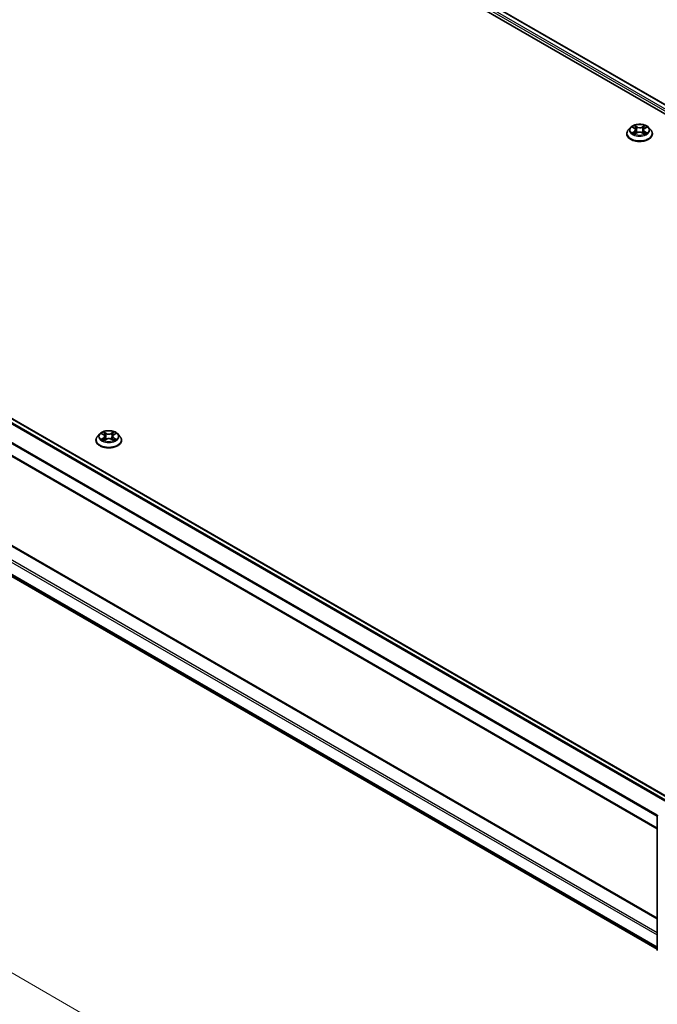
# Model space of a CAD drawing. Units: millimetres. Extents: x 7 to 8083, y 4 to 1409.
# Drawn here: x 68 to 86, y 102 to 130 of the extents above; entities that cross this region are included whole.
import ezdxf

# ---------------------------------------------------------------- set-up
doc = ezdxf.new("R2010")
doc.units = ezdxf.units.MM
doc.header["$LTSCALE"] = 0.5
doc.layers.get('Defpoints').update_dxf_attribs({"lineweight": 25})
for name, color, linetype, lineweight in [('Dimension (ISO)', 7, 'Continuous', 18), ('Visible (ISO)', 7, 'Continuous', 35), ('Visible Narrow (ISO)', 7, 'Continuous', 25)]:
    doc.layers.add(name, color=color, linetype=linetype, lineweight=lineweight)
doc.styles.add('Note Text (TK)', font='MS PGothic.ttf')
doc.dimstyles.new('Default - Method 1b (TK)', dxfattribs={"dimscale": 0.5, "dimtxt": 2.5, "dimasz": 2.5, "dimexe": 1, "dimexo": 1.5, "dimgap": 1, "dimtad": 1, "dimrnd": 1e-08, "dimdsep": 46, "dimtxsty": 'Note Text (TK)', "dimblk": 'OPEN', "dimcen": 0.09, "dimdle": 5, "dimclrd": 100, "dimclre": 100, "dimclrt": 7, "dimadec": 1, "dimazin": 1, "dimtfac": 1, "dimtmove": 0, "dimatfit": 3, "dimldrblk": 'OPEN', "dimfxl": 1, "dimtolj": 1, "dimlwd": -1, "dimlwe": -1, "dimarcsym": 0})

# ---------------------------------------------------------------- blocks, each defined once
blk = doc.blocks.new('_Open')
at = {"color": 0, "linetype": 'ByBlock', "lineweight": -2}
for p, q in [((-1, 0.167), (0, 0)), ((-1, -0.167), (0, 0)), ((0, 0), (-1, 0))]:
    blk.add_line(p, q, dxfattribs=at)
blk = doc.blocks.new('*D16')
at = {"layer": 'Defpoints', "color": 0}
for p in [(34.366, 111.389), (80.961, 94.908), (72.09, 89.787)]:
    blk.add_point(p, dxfattribs=at)
at = {"layer": 'Dimension (ISO)', "color": 100}
for p, q in [((35.116, 111.822), (43.901, 116.894)), ((44.483, 115.98), (79.879, 95.534)), ((72.84, 90.22), (81.461, 95.197))]:
    blk.add_line(p, q, dxfattribs=at)
at = {"layer": 'Dimension (ISO)', "color": 100, "xscale": 1.25, "yscale": 1.25, "zscale": 1.25}
for p, rotation in [((43.401, 116.605), 149.9873973439922), ((80.961, 94.908), 329.9873973439923)]:
    blk.add_blockref('_Open', p, dxfattribs=dict(at, rotation=rotation))
at = {"layer": 'Dimension (ISO)', "color": 7, "insert": (61.504, 107.314), "char_height": 1.25, "attachment_point": 4, "rotation": 329.9874, "style": 'Note Text (TK)'}
blk.add_mtext('\\A1;{\\Q29.987;\\W0.817;\\H0.816x; \\fＭＳ Ｐゴシック|b0|i0;430}', dxfattribs=at)

msp = doc.modelspace()

# ---------------------------------------------------------------- linework, layer by layer
at = {"layer": 'Visible (ISO)'}
for p, q in [((68.75545, 136.95273), (103.2269, 117.05062)), ((69.36282, 136.86577), (102.9228, 117.4899)), ((52.42235, 127.08518), (85.98233, 107.70932)), ((84.87746, 126.69646), (84.81545, 126.62728)), ((84.93989, 126.70514), (84.99229, 126.67312)), ((85.0242, 126.62993), (85.03442, 126.53469)), ((85.24341, 126.62712), (85.23314, 126.53147)), ((85.27705, 126.67134), (85.33084, 126.70281)), ((85.39016, 126.69646), (85.45216, 126.62728)), ((84.77131, 126.51688), (84.77131, 126.52104)), ((84.99909, 126.51542), (85.05506, 126.54595)), ((85.20948, 126.54495), (85.26409, 126.51383)), ((85.49631, 126.51688), (85.49631, 126.52104)), ((52.08433, 126.21394), (85.63548, 106.84318)), ((85.63548, 104.30679), (52.46655, 123.45688)), ((52.2912, 122.67956), (85.63548, 103.42823)), ((69.85144, 118.02118), (69.78943, 117.95201)), ((69.91097, 118.0277), (69.96467, 117.9962)), ((69.99818, 117.95205), (70.00844, 117.85643)), ((70.2174, 117.95445), (70.20717, 117.85919)), ((70.24943, 117.99772), (70.30193, 118.0297)), ((70.36414, 118.02118), (70.42614, 117.95201)), ((69.74529, 117.84161), (69.74529, 117.84576)), ((69.97718, 117.83867), (70.03189, 117.86975)), ((70.18632, 117.8706), (70.24219, 117.84002)), ((70.47029, 117.84161), (70.47029, 117.84576)), ((85.63548, 103.39366), (85.63548, 107.2129))]:
    msp.add_line(p, q, dxfattribs=at)
msp.add_arc((85.67298, 107.2129), 0.0375, 153.004492, 180, dxfattribs=at)
for points, knots in [([(84.81545, 126.62728), (84.80987, 126.62105), (84.80474, 126.61461), (84.7955, 126.60132), (84.79138, 126.59448), (84.78422, 126.58047), (84.78119, 126.57328), (84.77629, 126.55866), (84.77443, 126.55122), (84.77194, 126.5362), (84.77131, 126.52862), (84.77131, 126.52104)], [3.460352092, 3.460352092, 3.460352092, 3.460352092, 3.555865415, 3.555865415, 3.651378737, 3.651378737, 3.746892059, 3.746892059, 3.842405382, 3.842405382, 3.937918704, 3.937918704, 3.937918704, 3.937918704]), ([(85.39016, 126.69646), (85.37482, 126.71357), (85.35534, 126.72858), (85.30938, 126.75443), (85.2826, 126.76506), (85.22513, 126.78059), (85.19447, 126.7855), (85.1323, 126.78927), (85.10081, 126.78817), (85.03989, 126.78006), (85.01046, 126.77305), (84.95638, 126.75355), (84.93175, 126.74102), (84.89828, 126.71706), (84.88706, 126.70717), (84.87746, 126.69646)], [1.27389266, 1.27389266, 1.27389266, 1.27389266, 1.59490559, 1.59490559, 1.92933419, 1.92933419, 2.26241164, 2.26241164, 2.59372508, 2.59372508, 2.92546099, 2.92546099, 3.25943895, 3.25943895, 3.46035209, 3.46035209, 3.46035209, 3.46035209]), ([(85.0242, 126.62993), (85.02384, 126.63328), (85.02308, 126.6366), (85.02079, 126.64307), (85.01927, 126.64623), (85.01554, 126.65231), (85.01334, 126.65524), (85.0083, 126.66084), (85.00548, 126.6635), (84.99928, 126.66854), (84.9959, 126.67091), (84.99229, 126.67312)], [0.858229406, 0.858229406, 0.858229406, 0.858229406, 0.997252132, 0.997252132, 1.136274857, 1.136274857, 1.275297583, 1.275297583, 1.414320309, 1.414320309, 1.553343034, 1.553343034, 1.553343034, 1.553343034]), ([(85.27705, 126.67134), (85.27324, 126.66912), (85.26968, 126.66671), (85.26315, 126.6616), (85.26017, 126.65888), (85.25486, 126.65316), (85.25253, 126.65016), (85.24859, 126.64391), (85.24699, 126.64067), (85.24458, 126.634), (85.24378, 126.63058), (85.24341, 126.62712)], [3.159045946, 3.159045946, 3.159045946, 3.159045946, 3.302439827, 3.302439827, 3.445833707, 3.445833707, 3.589227588, 3.589227588, 3.732621468, 3.732621468, 3.876015349, 3.876015349, 3.876015349, 3.876015349]), ([(85.49631, 126.52104), (85.49631, 126.52862), (85.49568, 126.5362), (85.49318, 126.55122), (85.49132, 126.55866), (85.48642, 126.57328), (85.48339, 126.58047), (85.47624, 126.59448), (85.47211, 126.60132), (85.46287, 126.61461), (85.45775, 126.62105), (85.45216, 126.62728)], [0.796326051, 0.796326051, 0.796326051, 0.796326051, 0.891839373, 0.891839373, 0.987352696, 0.987352696, 1.082866018, 1.082866018, 1.17837934, 1.17837934, 1.273892663, 1.273892663, 1.273892663, 1.273892663]), ([(84.77131, 126.51688), (84.77131, 126.49453), (84.7772, 126.47223), (84.80005, 126.42952), (84.81742, 126.4092), (84.86226, 126.37233), (84.8901, 126.35594), (84.95309, 126.3292), (84.98826, 126.31886), (85.06221, 126.30526), (85.10096, 126.30197), (85.17824, 126.3027), (85.21675, 126.30671), (85.28979, 126.32165), (85.32431, 126.3326), (85.38593, 126.36053), (85.41301, 126.37752), (85.45672, 126.41607), (85.47341, 126.43764), (85.49204, 126.47879), (85.49631, 126.49782), (85.49631, 126.51688)], [3.9379187, 3.9379187, 3.9379187, 3.9379187, 4.23762928, 4.23762928, 4.55004026, 4.55004026, 4.8745333, 4.8745333, 5.20026124, 5.20026124, 5.52501172, 5.52501172, 5.84936657, 5.84936657, 6.17420067, 6.17420067, 6.49999806, 6.49999806, 6.82391312, 6.82391312, 7.07951136, 7.07951136, 7.07951136, 7.07951136]), ([(84.96129, 126.54219), (84.96349, 126.54032), (84.96588, 126.53843), (84.97102, 126.53466), (84.97377, 126.53278), (84.97963, 126.52906), (84.98273, 126.52721), (84.98927, 126.5236), (84.9927, 126.52183), (84.99831, 126.51915), (85.00037, 126.5182), (85.00247, 126.51726)], [4.534758623, 4.534758623, 4.534758623, 4.534758623, 4.604958672, 4.604958672, 4.67515872, 4.67515872, 4.745358769, 4.745358769, 4.815558817, 4.815558817, 4.854915778, 4.854915778, 4.854915778, 4.854915778]), ([(85.20948, 126.54495), (85.20122, 126.54966), (85.19181, 126.55357), (85.17151, 126.55955), (85.16062, 126.56161), (85.1383, 126.56375), (85.12687, 126.56383), (85.10448, 126.56197), (85.09352, 126.56004), (85.07302, 126.55433), (85.06348, 126.55054), (85.05506, 126.54595)], [1.58824962, 1.58824962, 1.58824962, 1.58824962, 1.89542757, 1.89542757, 2.20260552, 2.20260552, 2.50978346, 2.50978346, 2.81696141, 2.81696141, 3.12413936, 3.12413936, 3.12413936, 3.12413936]), ([(85.26111, 126.51553), (85.26344, 126.51651), (85.26572, 126.51751), (85.27162, 126.52021), (85.27515, 126.52195), (85.28188, 126.52551), (85.28508, 126.52733), (85.29115, 126.53102), (85.29401, 126.53289), (85.29937, 126.53665), (85.30187, 126.53854), (85.30419, 126.54041)], [6.137781046, 6.137781046, 6.137781046, 6.137781046, 6.180128985, 6.180128985, 6.250229002, 6.250229002, 6.32032902, 6.32032902, 6.390429037, 6.390429037, 6.460529054, 6.460529054, 6.460529054, 6.460529054]), ([(69.78943, 117.95201), (69.78385, 117.94578), (69.77872, 117.93933), (69.76948, 117.92605), (69.76536, 117.91921), (69.7582, 117.90519), (69.75517, 117.89801), (69.75027, 117.88339), (69.74841, 117.87595), (69.74592, 117.86093), (69.74529, 117.85334), (69.74529, 117.84576)], [3.440075322, 3.440075322, 3.440075322, 3.440075322, 3.535588644, 3.535588644, 3.631101967, 3.631101967, 3.726615289, 3.726615289, 3.822128612, 3.822128612, 3.917641934, 3.917641934, 3.917641934, 3.917641934]), ([(70.36414, 118.02118), (70.3488, 118.03829), (70.32932, 118.05331), (70.28336, 118.07915), (70.25658, 118.08979), (70.19912, 118.10532), (70.16845, 118.11023), (70.10628, 118.114), (70.07479, 118.11289), (70.01387, 118.10478), (69.98445, 118.09778), (69.93036, 118.07827), (69.90573, 118.06575), (69.87226, 118.04178), (69.86104, 118.03189), (69.85144, 118.02118)], [1.25361589, 1.25361589, 1.25361589, 1.25361589, 1.57462882, 1.57462882, 1.90905742, 1.90905742, 2.24213487, 2.24213487, 2.57344831, 2.57344831, 2.90518422, 2.90518422, 3.23916218, 3.23916218, 3.44007532, 3.44007532, 3.44007532, 3.44007532]), ([(69.99818, 117.95205), (69.99781, 117.9555), (69.99701, 117.95891), (69.99461, 117.96556), (69.99301, 117.9688), (69.9891, 117.97504), (69.98677, 117.97804), (69.98149, 117.98375), (69.97852, 117.98646), (69.97201, 117.99157), (69.96846, 117.99397), (69.96467, 117.9962)], [0.837952636, 0.837952636, 0.837952636, 0.837952636, 0.981030716, 0.981030716, 1.124108795, 1.124108795, 1.267186875, 1.267186875, 1.410264955, 1.410264955, 1.553343034, 1.553343034, 1.553343034, 1.553343034]), ([(70.24943, 117.99772), (70.2458, 117.9955), (70.24241, 117.99313), (70.23619, 117.98809), (70.23335, 117.98542), (70.2283, 117.97982), (70.22609, 117.97688), (70.22234, 117.97078), (70.22082, 117.96762), (70.21852, 117.96113), (70.21776, 117.95781), (70.2174, 117.95445)], [3.159045946, 3.159045946, 3.159045946, 3.159045946, 3.298384473, 3.298384473, 3.437722999, 3.437722999, 3.577061525, 3.577061525, 3.716400052, 3.716400052, 3.855738578, 3.855738578, 3.855738578, 3.855738578]), ([(70.47029, 117.84576), (70.47029, 117.85334), (70.46966, 117.86093), (70.46717, 117.87595), (70.4653, 117.88339), (70.4604, 117.89801), (70.45737, 117.90519), (70.45022, 117.91921), (70.4461, 117.92605), (70.43685, 117.93933), (70.43173, 117.94578), (70.42614, 117.95201)], [0.77604928, 0.77604928, 0.77604928, 0.77604928, 0.871562603, 0.871562603, 0.967075925, 0.967075925, 1.062589248, 1.062589248, 1.15810257, 1.15810257, 1.253615892, 1.253615892, 1.253615892, 1.253615892]), ([(69.74529, 117.84161), (69.74529, 117.81926), (69.75118, 117.79696), (69.77404, 117.75425), (69.7914, 117.73392), (69.83624, 117.69705), (69.86409, 117.68067), (69.92707, 117.65392), (69.96224, 117.64359), (70.03619, 117.62999), (70.07494, 117.6267), (70.15222, 117.62742), (70.19074, 117.63143), (70.26378, 117.64638), (70.29829, 117.65732), (70.35991, 117.68525), (70.38699, 117.70224), (70.4307, 117.7408), (70.4474, 117.76237), (70.46602, 117.80351), (70.47029, 117.82254), (70.47029, 117.84161)], [3.91764193, 3.91764193, 3.91764193, 3.91764193, 4.21735251, 4.21735251, 4.52976349, 4.52976349, 4.85425653, 4.85425653, 5.17998447, 5.17998447, 5.50473495, 5.50473495, 5.8290898, 5.8290898, 6.1539239, 6.1539239, 6.47972129, 6.47972129, 6.80363635, 6.80363635, 7.05923459, 7.05923459, 7.05923459, 7.05923459]), ([(69.93725, 117.86527), (69.93956, 117.86339), (69.94205, 117.8615), (69.9474, 117.85774), (69.95025, 117.85587), (69.9563, 117.85218), (69.95949, 117.85036), (69.96621, 117.84679), (69.96973, 117.84505), (69.97561, 117.84235), (69.97787, 117.84135), (69.98019, 117.84038)], [4.535024414, 4.535024414, 4.535024414, 4.535024414, 4.605131631, 4.605131631, 4.675238847, 4.675238847, 4.745346063, 4.745346063, 4.81545328, 4.81545328, 4.857591016, 4.857591016, 4.857591016, 4.857591016]), ([(70.18632, 117.8706), (70.17791, 117.8752), (70.16837, 117.87899), (70.14788, 117.88473), (70.13693, 117.88667), (70.11454, 117.88854), (70.10312, 117.88848), (70.08079, 117.88636), (70.0699, 117.88431), (70.04958, 117.87835), (70.04016, 117.87445), (70.03189, 117.86975)], [1.58824962, 1.58824962, 1.58824962, 1.58824962, 1.89542757, 1.89542757, 2.20260552, 2.20260552, 2.50978346, 2.50978346, 2.81696141, 2.81696141, 3.12413936, 3.12413936, 3.12413936, 3.12413936]), ([(70.23883, 117.84186), (70.24096, 117.8428), (70.24303, 117.84375), (70.24865, 117.84644), (70.2521, 117.84821), (70.25865, 117.85181), (70.26176, 117.85365), (70.26763, 117.85738), (70.27039, 117.85926), (70.27555, 117.86303), (70.27794, 117.86491), (70.28016, 117.86679)], [6.140444815, 6.140444815, 6.140444815, 6.140444815, 6.180023898, 6.180023898, 6.250216695, 6.250216695, 6.320409493, 6.320409493, 6.39060229, 6.39060229, 6.460795088, 6.460795088, 6.460795088, 6.460795088])]:
    msp.add_open_spline(points, degree=3, knots=knots, dxfattribs=at)
at = {"layer": 'Visible Narrow (ISO)'}
for p, q in [((69.2239, 136.76391), (102.81148, 117.37212)), ((102.82853, 117.42351), (69.25042, 136.80984)), ((69.34407, 136.86391), (102.91182, 117.48356)), ((52.28958, 127.00648), (85.84813, 107.63144)), ((85.8777, 107.64891), (52.30995, 127.02926)), ((52.4036, 127.08333), (85.97135, 107.70298)), ((52.07656, 126.57724), (85.63548, 107.20199)), ((85.63826, 107.22708), (52.08271, 126.60039)), ((84.98741, 126.58725), (84.91895, 126.5472)), ((84.9221, 126.71379), (84.98903, 126.67289)), ((84.9488, 126.55489), (84.99184, 126.58007)), ((84.99184, 126.58007), (84.99622, 126.52015)), ((85.06123, 126.71367), (84.99187, 126.7532)), ((85.01325, 126.73131), (85.05686, 126.70646)), ((85.05686, 126.70646), (85.05048, 126.61798)), ((85.2804, 126.75138), (85.20956, 126.71274)), ((85.21384, 126.70547), (85.25837, 126.72976)), ((85.21384, 126.70547), (85.22008, 126.61691)), ((85.27406, 126.57828), (85.26965, 126.51932)), ((85.27406, 126.57828), (85.31613, 126.55257)), ((85.34551, 126.54451), (85.27858, 126.58541)), ((85.28021, 126.67105), (85.34867, 126.7111)), ((84.98721, 126.50692), (85.05805, 126.54556)), ((85.20638, 126.54463), (85.27574, 126.5051)), ((85.63548, 106.85586), (52.07656, 126.23111)), ((85.63548, 103.89606), (52.10308, 123.256)), ((52.4478, 123.45502), (85.63548, 104.2941)), ((52.07656, 123.21007), (85.63548, 103.83482)), ((85.63548, 103.48869), (52.07656, 122.86394)), ((52.08271, 122.84789), (85.63548, 103.47619)), ((85.63548, 103.42841), (52.28958, 122.68067)), ((69.89315, 118.03602), (69.9615, 117.99591)), ((70.03226, 118.03753), (69.96152, 118.07624)), ((69.98351, 118.0546), (70.02798, 118.03026)), ((70.02798, 118.03026), (70.02173, 117.94171)), ((70.25006, 118.07779), (70.18059, 118.03833)), ((70.18496, 118.03111), (70.22863, 118.05592)), ((70.18496, 118.03111), (70.19133, 117.94263)), ((70.25269, 117.99748), (70.31973, 118.03832)), ((69.96289, 117.91027), (69.89585, 117.86943)), ((69.92526, 117.87746), (69.96741, 117.90314)), ((69.96551, 117.82995), (70.03498, 117.86942)), ((69.96741, 117.90314), (69.97181, 117.8441)), ((70.18332, 117.87022), (70.25405, 117.83151)), ((70.24963, 117.90466), (70.24525, 117.84481)), ((70.24963, 117.90466), (70.2926, 117.87945)), ((70.32242, 117.87173), (70.25407, 117.91184))]:
    msp.add_line(p, q, dxfattribs=at)
for centre, major_axis, ratio, start_param, end_param in [((85.13381, 126.53216), (-0.35846, 0), 0.57735027, 5.8056187, 9.90234457), ((85.13381, 126.61986), (-0.28864, 0), 0.57735027, 5.8056187, 9.90234457), ((85.13381, 126.62915), (-0.25751, 0), 0.57735027, 5.29617473, 5.67754378), ((85.13381, 126.6008), (0.20152, 0), 0.57735027, 2.16536643, 2.41152145), ((84.91142, 126.63055), (0.10677, 0), 0.57735027, 5.50431255, 7.04020229), ((84.98741, 126.58215), (0.00316, -0.00539), 0.58110539, 0.86938056, 2.35291043), ((84.98903, 126.66779), (0.00326, 0.00533), 0.59350144, 0, 0.79999727), ((84.91142, 126.6259), (0.113, 0), 0.57735027, 5.50431255, 6.34508866), ((85.00888, 126.72919), (-0.00513, -0.00357), 0.19000403, 1.0507555, 2.44593766), ((85.02406, 126.69678), (-0.00603, -0.00164), 0.22061239, 3.84275722, 5.19818034), ((85.0461, 126.61587), (-0.00603, -0.00164), 0.22057881, 3.84275065, 5.1937966), ((85.06123, 126.70857), (-0.00309, -0.00543), 0.57357056, 3.92374934, 5.4072792), ((85.13624, 126.75289), (0.113, 0), 0.57735027, 3.93351622, 5.46940596), ((85.13138, 126.50075), (0.10677, 0), 0.57735027, 0.79192357, 2.32781331), ((85.13624, 126.75755), (-0.10677, 0), 0.57735027, 0.79192357, 2.32781331), ((85.20956, 126.70764), (0.00299, -0.00549), 0.56073408, 0.88645813, 2.36998799), ((85.22435, 126.61474), (-0.00602, 0.0017), 0.22522537, 4.21334081, 5.56438677), ((85.3562, 126.62775), (-0.10677, 0), 0.57735027, 5.50431255, 7.04020229), ((85.3562, 126.62309), (-0.113, 0), 0.57735027, 6.22128195, 7.04020229), ((85.24707, 126.69537), (-0.00602, 0.0017), 0.22525841, 4.20895678, 5.56437991), ((85.13381, 126.6008), (0.20152, 0), 0.57735027, 0.71185168, 0.95437045), ((85.26265, 126.72759), (-0.00508, 0.00365), 0.17988341, 0.71048451, 2.10566668), ((85.27858, 126.58031), (-0.00326, -0.00533), 0.59350144, 3.94158992, 5.42511978), ((85.28021, 126.66595), (-0.00316, 0.00539), 0.58110539, 5.49450308, 6.28318531), ((85.13381, 126.62915), (-0.25751, 0), 0.57735027, 3.72537841, 4.10674745), ((85.13381, 126.52104), (-0.3625, 0), 0.57735027, 0, 3.14159265), ((85.13381, 126.51688), (0.3625, 0), 0.57735027, 3.14159265, 6.28318531), ((85.13381, 126.62915), (0.25751, 0), 0.57735027, 3.72537841, 4.10674745), ((84.95323, 126.55281), (-0.00123, -0.00613), 0.77424408, 4.52414984, 5.91933201), ((84.97151, 126.53971), (-0.00531, -0.0033), 0.72650802, 5.15238893, 5.79118395), ((85.05805, 126.54046), (-0.00299, 0.00549), 0.56073408, 5.51158065, 6.28318531), ((85.20638, 126.53952), (0.00309, 0.00543), 0.57357056, 0, 0.78215668), ((85.13381, 126.62915), (0.25751, 0), 0.57735027, 5.29617473, 5.67754378), ((85.29367, 126.53768), (-0.00532, 0.00328), 0.7329387, 3.66451432, 4.25020829), ((85.31161, 126.55055), (0.00118, -0.00614), 0.7852079, 0.35837171, 1.75355388), ((70.10779, 117.85689), (-0.35846, 0), 0.57735027, 5.8056187, 9.90234457), ((70.10779, 117.94459), (-0.28864, 0), 0.57735027, 5.8056187, 9.90234457), ((70.10779, 117.95387), (-0.25751, 0), 0.57735027, 5.31645151, 5.69782055), ((70.10779, 117.92553), (0.20152, 0), 0.57735027, 2.1856432, 2.42842224), ((69.9615, 117.99081), (0.00316, 0.00539), 0.58201034, 0, 0.78948334), ((69.88539, 117.95267), (0.10677, 0), 0.57735027, 5.52458932, 7.06047906), ((69.88539, 117.94802), (0.113, 0), 0.57735027, 5.52458932, 6.34508866), ((69.97923, 118.05243), (-0.00508, -0.00364), 0.18062259, 1.036991, 2.43217317), ((69.99477, 118.0202), (-0.00602, -0.00169), 0.22491805, 3.85912434, 5.21454747), ((70.01745, 117.93955), (-0.00602, -0.00169), 0.22488497, 3.85911751, 5.21016346), ((70.03226, 118.03243), (-0.003, -0.00548), 0.56167052, 3.91394414, 5.397474), ((70.10571, 118.07762), (0.113, 0), 0.57735027, 3.95379299, 5.48968273), ((70.10571, 118.08227), (-0.10677, 0), 0.57735027, 0.81220034, 2.34809008), ((70.18059, 118.03323), (0.00309, -0.00543), 0.57265228, 0.87668412, 2.36021399), ((70.1957, 117.94051), (-0.00603, 0.00165), 0.22090979, 4.22970612, 5.58075207), ((70.33018, 117.95507), (-0.10677, 0), 0.57735027, 5.52458932, 7.06047906), ((70.21779, 118.0214), (-0.00603, 0.00165), 0.22094333, 4.22532235, 5.58074547), ((70.33018, 117.95042), (-0.113, 0), 0.57735027, 6.22128195, 7.06047906), ((70.10779, 117.92553), (0.20152, 0), 0.57735027, 0.72875732, 0.97464722), ((70.233, 118.0538), (-0.00513, 0.00357), 0.1892809, 0.69673273, 2.0919149), ((70.25269, 117.99238), (-0.00325, 0.00534), 0.5926153, 5.48402202, 6.28318531), ((70.10779, 117.95387), (-0.25751, 0), 0.57735027, 3.74565518, 4.12702422), ((70.10779, 117.84576), (-0.3625, 0), 0.57735027, 0, 3.14159265), ((70.10779, 117.84161), (0.3625, 0), 0.57735027, 3.14159265, 6.28318531), ((70.10779, 117.95387), (0.25751, 0), 0.57735027, 3.74565518, 4.12702422), ((69.92978, 117.87544), (-0.00118, -0.00614), 0.78442324, 4.52923924, 5.92442141), ((69.94774, 117.86255), (-0.00532, -0.00329), 0.73247752, 5.17295803, 5.76243326), ((69.96289, 117.90516), (0.00325, -0.00534), 0.5926153, 0.8588995, 2.34242937), ((70.03498, 117.86431), (-0.00309, 0.00543), 0.57265228, 5.50180664, 6.28318531), ((70.10987, 117.82547), (0.10677, 0), 0.57735027, 0.81220034, 2.34809008), ((70.18332, 117.86511), (0.003, 0.00548), 0.56167052, 0, 0.77235148), ((70.25407, 117.90674), (-0.00316, -0.00539), 0.58201034, 3.931076, 5.41460586), ((70.10779, 117.95387), (0.25751, 0), 0.57735027, 5.31645151, 5.69782055), ((70.26991, 117.86428), (-0.00531, 0.0033), 0.72697601, 3.63589299, 4.27079561), ((70.28816, 117.87737), (0.00122, -0.00613), 0.77504356, 0.36345347, 1.75863564), ((85.67298, 107.2129), (-0.0375, 0), 0.57735027, 0, 0.78539816)]:
    msp.add_ellipse(centre, major_axis=major_axis, ratio=ratio, start_param=start_param, end_param=end_param, dxfattribs=at)
for centre in [(85.13381, 126.62915), (70.10779, 117.95387)]:
    msp.add_ellipse(centre, major_axis=(0.26768, 0), ratio=0.57735027, dxfattribs=at)
for points, knots in [([(84.95198, 126.69775), (84.95095, 126.69894), (84.94983, 126.70007), (84.94598, 126.70351), (84.94301, 126.70554), (84.93714, 126.70877), (84.93426, 126.71005), (84.92828, 126.71223), (84.92518, 126.71311), (84.9221, 126.71379)], [0.0017355361, 0.0017355361, 0.0017355361, 0.0017355361, 0.0059340385, 0.0059340385, 0.0154285, 0.0154285, 0.0237449879, 0.0237449879, 0.0323943032, 0.0323943032, 0.0323943032, 0.0323943032]), ([(84.9221, 126.71379), (84.92489, 126.71271), (84.92771, 126.71151), (84.93318, 126.70892), (84.93582, 126.70754), (84.93889, 126.70574), (84.93939, 126.70544), (84.93989, 126.70514)], [-0.0323943032, -0.0323943032, -0.0323943032, -0.0323943032, -0.0237449879, -0.0237449879, -0.0154285, -0.0154285, -0.0137869913, -0.0137869913, -0.0137869913, -0.0137869913]), ([(85.01325, 126.73131), (85.01123, 126.73331), (85.00927, 126.73537), (85.00432, 126.74064), (85.00142, 126.74377), (84.99629, 126.74903), (84.99407, 126.7512), (84.99187, 126.7532)], [-0.0320559737, -0.0320559737, -0.0320559737, -0.0320559737, -0.0236501899, -0.0236501899, -0.0102009359, -0.0102009359, 0.0003383294, 0.0003383294, 0.0003383294, 0.0003383294]), ([(84.99187, 126.7532), (84.99322, 126.75102), (84.99457, 126.74851), (84.99783, 126.74226), (84.99977, 126.73839), (85.00351, 126.73176), (85.0051, 126.72913), (85.00692, 126.72657)], [-0.0003383294, -0.0003383294, -0.0003383294, -0.0003383294, 0.0102009359, 0.0102009359, 0.0236501899, 0.0236501899, 0.0320559737, 0.0320559737, 0.0320559737, 0.0320559737]), ([(85.00692, 126.72657), (85.01003, 126.7222), (85.01282, 126.71747), (85.01756, 126.70757), (85.0195, 126.70238), (85.02092, 126.69719)], [-0.0289828459, -0.0289828459, -0.0289828459, -0.0289828459, -0.0145850634, -0.0145850634, 0, 0, 0, 0]), ([(85.02843, 126.69889), (85.02687, 126.70461), (85.02476, 126.71032), (85.01963, 126.72125), (85.01662, 126.72647), (85.01325, 126.73131)], [0, 0, 0, 0, 0.0145850634, 0.0145850634, 0.0289828459, 0.0289828459, 0.0289828459, 0.0289828459]), ([(85.02092, 126.69719), (85.0246, 126.6837), (85.02828, 126.67022), (85.03563, 126.64325), (85.03931, 126.62977), (85.04299, 126.61629)], [-0.0687798542, -0.0687798542, -0.0687798542, -0.0687798542, -0.0343899271, -0.0343899271, 0, 0, 0, 0]), ([(85.05048, 126.61798), (85.0468, 126.63147), (85.04313, 126.64495), (85.03578, 126.67192), (85.03211, 126.6854), (85.02843, 126.69889)], [0, 0, 0, 0, 0.0343899271, 0.0343899271, 0.0687798542, 0.0687798542, 0.0687798542, 0.0687798542]), ([(85.04299, 126.61629), (85.04825, 126.59703), (85.0543, 126.5781), (85.06242, 126.55663), (85.06358, 126.55364), (85.06476, 126.55067)], [-0.0982412545, -0.0982412545, -0.0982412545, -0.0982412545, -0.0491206273, -0.0491206273, -0.0411531523, -0.0411531523, -0.0411531523, -0.0411531523]), ([(85.07078, 126.55311), (85.06971, 126.55597), (85.06866, 126.55885), (85.0611, 126.58011), (85.05542, 126.5989), (85.05048, 126.61798)], [0.0414020581, 0.0414020581, 0.0414020581, 0.0414020581, 0.0491206273, 0.0491206273, 0.0982412545, 0.0982412545, 0.0982412545, 0.0982412545]), ([(85.22008, 126.61691), (85.21498, 126.59789), (85.20916, 126.57918), (85.20121, 126.55738), (85.1999, 126.55389), (85.19856, 126.55042)], [0, 0, 0, 0, 0.0491206273, 0.0491206273, 0.0585319942, 0.0585319942, 0.0585319942, 0.0585319942]), ([(85.20441, 126.54767), (85.20593, 126.55132), (85.20739, 126.555), (85.21595, 126.57708), (85.22215, 126.59593), (85.22757, 126.61512)], [-0.0589938, -0.0589938, -0.0589938, -0.0589938, -0.0491206273, -0.0491206273, 0, 0, 0, 0]), ([(85.2428, 126.69754), (85.23901, 126.6841), (85.23522, 126.67066), (85.22765, 126.64379), (85.22386, 126.63035), (85.22008, 126.61691)], [0, 0, 0, 0, 0.0343899271, 0.0343899271, 0.0687798542, 0.0687798542, 0.0687798542, 0.0687798542]), ([(85.22757, 126.61512), (85.23136, 126.62856), (85.23515, 126.64199), (85.24273, 126.66887), (85.24652, 126.6823), (85.25031, 126.69574)], [-0.0687798542, -0.0687798542, -0.0687798542, -0.0687798542, -0.0343899271, -0.0343899271, 0, 0, 0, 0]), ([(85.25837, 126.72976), (85.25491, 126.72493), (85.2518, 126.71972), (85.24655, 126.70885), (85.24439, 126.7032), (85.2428, 126.69754)], [0, 0, 0, 0, 0.014491423, 0.014491423, 0.0289828459, 0.0289828459, 0.0289828459, 0.0289828459]), ([(85.25031, 126.69574), (85.25177, 126.70088), (85.25375, 126.70601), (85.2586, 126.71586), (85.26147, 126.72058), (85.26467, 126.72495)], [-0.0289828459, -0.0289828459, -0.0289828459, -0.0289828459, -0.014491423, -0.014491423, 0, 0, 0, 0]), ([(85.2804, 126.75138), (85.27854, 126.74977), (85.27665, 126.74803), (85.27292, 126.74444), (85.27108, 126.74259), (85.26708, 126.73852), (85.26491, 126.73628), (85.26126, 126.73258), (85.25983, 126.73116), (85.25837, 126.72976)], [-0.0323943032, -0.0323943032, -0.0323943032, -0.0323943032, -0.0237449879, -0.0237449879, -0.0154285, -0.0154285, -0.0059340385, -0.0059340385, 0, 0, 0, 0]), ([(85.26467, 126.72495), (85.26599, 126.72673), (85.26719, 126.72856), (85.2701, 126.73327), (85.27168, 126.73609), (85.27444, 126.74112), (85.27566, 126.74336), (85.27805, 126.74761), (85.27923, 126.7496), (85.2804, 126.75138)], [0, 0, 0, 0, 0.0059340385, 0.0059340385, 0.0154285, 0.0154285, 0.0237449879, 0.0237449879, 0.0323943032, 0.0323943032, 0.0323943032, 0.0323943032]), ([(85.34867, 126.7111), (85.34489, 126.71032), (85.34106, 126.70924), (85.33262, 126.70598), (85.32809, 126.70361), (85.32213, 126.69909), (85.32034, 126.69749), (85.31873, 126.69573)], [-0.0003383294, -0.0003383294, -0.0003383294, -0.0003383294, 0.0102009359, 0.0102009359, 0.0236501899, 0.0236501899, 0.0299779626, 0.0299779626, 0.0299779626, 0.0299779626]), ([(85.33085, 126.70281), (85.33327, 126.70423), (85.33576, 126.70553), (85.34172, 126.70838), (85.34521, 126.70983), (85.34867, 126.7111)], [-0.0180189404, -0.0180189404, -0.0180189404, -0.0180189404, -0.0102009359, -0.0102009359, 0.0003383294, 0.0003383294, 0.0003383294, 0.0003383294]), ([(84.9488, 126.55489), (84.94669, 126.55451), (84.94434, 126.55408), (84.93791, 126.55278), (84.93368, 126.5518), (84.92589, 126.54959), (84.9224, 126.54847), (84.91895, 126.5472)], [-0.0320559737, -0.0320559737, -0.0320559737, -0.0320559737, -0.0236501899, -0.0236501899, -0.0102009359, -0.0102009359, 0.0003383294, 0.0003383294, 0.0003383294, 0.0003383294]), ([(84.91895, 126.5472), (84.92273, 126.54798), (84.92655, 126.54846), (84.93499, 126.54897), (84.93953, 126.54884), (84.94611, 126.54817), (84.94844, 126.5478), (84.95039, 126.54742)], [-0.0003383294, -0.0003383294, -0.0003383294, -0.0003383294, 0.0102009359, 0.0102009359, 0.0236501899, 0.0236501899, 0.0320559737, 0.0320559737, 0.0320559737, 0.0320559737]), ([(84.96707, 126.54179), (84.96487, 126.54533), (84.96216, 126.54826), (84.95598, 126.55266), (84.95252, 126.55415), (84.9488, 126.55489)], [0, 0, 0, 0, 0.0145850634, 0.0145850634, 0.0289828459, 0.0289828459, 0.0289828459, 0.0289828459]), ([(84.95039, 126.54742), (84.95374, 126.54678), (84.95685, 126.54545), (84.96019, 126.54308), (84.96074, 126.54265), (84.96129, 126.54219)], [-0.0289828459, -0.0289828459, -0.0289828459, -0.0289828459, -0.0145850634, -0.0145850634, -0.0116092865, -0.0116092865, -0.0116092865, -0.0116092865]), ([(85.00128, 126.51661), (85.00059, 126.51665), (84.99993, 126.51664), (84.99751, 126.51638), (84.99594, 126.51578), (84.99317, 126.51403), (84.99196, 126.51295), (84.98956, 126.51029), (84.98838, 126.5087), (84.98721, 126.50692)], [0.0026005348, 0.0026005348, 0.0026005348, 0.0026005348, 0.0059340385, 0.0059340385, 0.0154285, 0.0154285, 0.0237449879, 0.0237449879, 0.0323943032, 0.0323943032, 0.0323943032, 0.0323943032]), ([(84.98721, 126.50692), (84.98908, 126.50854), (84.99096, 126.51005), (84.99469, 126.51277), (84.99654, 126.51398), (84.99863, 126.51516), (84.99886, 126.51529), (84.99909, 126.51542)], [-0.0323943032, -0.0323943032, -0.0323943032, -0.0323943032, -0.0237449879, -0.0237449879, -0.0154285, -0.0154285, -0.0144153887, -0.0144153887, -0.0144153887, -0.0144153887]), ([(85.27574, 126.5051), (85.2744, 126.50728), (85.27304, 126.50919), (85.26978, 126.51269), (85.26785, 126.51406), (85.26449, 126.51492), (85.26336, 126.51503), (85.26212, 126.51495)], [-0.0003383294, -0.0003383294, -0.0003383294, -0.0003383294, 0.0102009359, 0.0102009359, 0.0236501899, 0.0236501899, 0.0297791011, 0.0297791011, 0.0297791011, 0.0297791011]), ([(85.2641, 126.51383), (85.26578, 126.51287), (85.26742, 126.51179), (85.27132, 126.50895), (85.27354, 126.5071), (85.27574, 126.5051)], [-0.0178745033, -0.0178745033, -0.0178745033, -0.0178745033, -0.0102009359, -0.0102009359, 0.0003383294, 0.0003383294, 0.0003383294, 0.0003383294]), ([(85.31613, 126.55257), (85.31246, 126.55187), (85.30905, 126.55041), (85.303, 126.54608), (85.30035, 126.54319), (85.2982, 126.5397)], [0, 0, 0, 0, 0.014491423, 0.014491423, 0.0289828459, 0.0289828459, 0.0289828459, 0.0289828459]), ([(85.30419, 126.54041), (85.30455, 126.54071), (85.30493, 126.541), (85.30804, 126.54322), (85.3111, 126.54452), (85.3144, 126.54513)], [-0.0165167104, -0.0165167104, -0.0165167104, -0.0165167104, -0.014491423, -0.014491423, 0, 0, 0, 0]), ([(85.3144, 126.54513), (85.31575, 126.54537), (85.31729, 126.54562), (85.32163, 126.54614), (85.3246, 126.54634), (85.33047, 126.54638), (85.33335, 126.54626), (85.33933, 126.54567), (85.34244, 126.54519), (85.34551, 126.54451)], [0, 0, 0, 0, 0.0059340385, 0.0059340385, 0.0154285, 0.0154285, 0.0237449879, 0.0237449879, 0.0323943032, 0.0323943032, 0.0323943032, 0.0323943032]), ([(85.34551, 126.54451), (85.34272, 126.54559), (85.3399, 126.54657), (85.33444, 126.54828), (85.33179, 126.54903), (85.3263, 126.55044), (85.32348, 126.55108), (85.31917, 126.55197), (85.31759, 126.55228), (85.31613, 126.55257)], [-0.0323943032, -0.0323943032, -0.0323943032, -0.0323943032, -0.0237449879, -0.0237449879, -0.0154285, -0.0154285, -0.0059340385, -0.0059340385, 0, 0, 0, 0]), ([(69.92308, 118.0206), (69.9221, 118.02168), (69.92105, 118.0227), (69.91724, 118.02602), (69.91424, 118.02801), (69.90831, 118.03118), (69.90541, 118.03242), (69.89938, 118.03453), (69.89625, 118.03538), (69.89315, 118.03602)], [0.0020536658, 0.0020536658, 0.0020536658, 0.0020536658, 0.0059340385, 0.0059340385, 0.0154285, 0.0154285, 0.0237449879, 0.0237449879, 0.0323943032, 0.0323943032, 0.0323943032, 0.0323943032]), ([(69.89315, 118.03602), (69.89598, 118.03497), (69.89884, 118.03381), (69.90438, 118.03128), (69.90706, 118.02993), (69.9101, 118.02821), (69.91054, 118.02796), (69.91097, 118.0277)], [-0.0323943032, -0.0323943032, -0.0323943032, -0.0323943032, -0.0237449879, -0.0237449879, -0.0154285, -0.0154285, -0.0140193131, -0.0140193131, -0.0140193131, -0.0140193131]), ([(69.98351, 118.0546), (69.98144, 118.05658), (69.97944, 118.05862), (69.97436, 118.06383), (69.97137, 118.06692), (69.96609, 118.07212), (69.96379, 118.07427), (69.96152, 118.07624)], [-0.0320559737, -0.0320559737, -0.0320559737, -0.0320559737, -0.0236501899, -0.0236501899, -0.0102009359, -0.0102009359, 0.0003383294, 0.0003383294, 0.0003383294, 0.0003383294]), ([(69.96152, 118.07624), (69.96295, 118.07407), (69.96438, 118.07158), (69.96781, 118.06537), (69.96983, 118.06152), (69.97371, 118.05493), (69.97535, 118.05232), (69.97721, 118.04979)], [-0.0003383294, -0.0003383294, -0.0003383294, -0.0003383294, 0.0102009359, 0.0102009359, 0.0236501899, 0.0236501899, 0.0320559737, 0.0320559737, 0.0320559737, 0.0320559737]), ([(69.97721, 118.04979), (69.98039, 118.04545), (69.98324, 118.04076), (69.98809, 118.03091), (69.99008, 118.02575), (69.99154, 118.02057)], [-0.0289828459, -0.0289828459, -0.0289828459, -0.0289828459, -0.0145850634, -0.0145850634, 0, 0, 0, 0]), ([(69.99905, 118.02236), (69.99745, 118.02806), (69.99529, 118.03375), (69.99003, 118.04462), (69.98694, 118.0498), (69.98351, 118.0546)], [0, 0, 0, 0, 0.0145850634, 0.0145850634, 0.0289828459, 0.0289828459, 0.0289828459, 0.0289828459]), ([(69.99154, 118.02057), (69.99532, 118.00713), (69.99911, 117.99369), (70.00667, 117.96681), (70.01045, 117.95337), (70.01424, 117.93993)], [-0.0687798542, -0.0687798542, -0.0687798542, -0.0687798542, -0.0343899271, -0.0343899271, 0, 0, 0, 0]), ([(70.02173, 117.94171), (70.01795, 117.95516), (70.01417, 117.9686), (70.00661, 117.99548), (70.00283, 118.00892), (69.99905, 118.02236)], [0, 0, 0, 0, 0.0343899271, 0.0343899271, 0.0687798542, 0.0687798542, 0.0687798542, 0.0687798542]), ([(70.01424, 117.93993), (70.01964, 117.92074), (70.02583, 117.90188), (70.03435, 117.87985), (70.0358, 117.87622), (70.03729, 117.87262)], [-0.0982412545, -0.0982412545, -0.0982412545, -0.0982412545, -0.0491206273, -0.0491206273, -0.0393941768, -0.0393941768, -0.0393941768, -0.0393941768]), ([(70.04315, 117.87535), (70.04183, 117.87878), (70.04054, 117.88222), (70.03263, 117.90397), (70.02681, 117.92269), (70.02173, 117.94171)], [0.0398398848, 0.0398398848, 0.0398398848, 0.0398398848, 0.0491206273, 0.0491206273, 0.0982412545, 0.0982412545, 0.0982412545, 0.0982412545]), ([(70.19133, 117.94263), (70.18638, 117.92355), (70.18069, 117.90477), (70.1731, 117.88347), (70.17203, 117.88055), (70.17094, 117.87765)], [0, 0, 0, 0, 0.0491206273, 0.0491206273, 0.0569534071, 0.0569534071, 0.0569534071, 0.0569534071]), ([(70.17695, 117.87519), (70.17816, 117.87821), (70.17934, 117.88124), (70.18749, 117.90275), (70.19355, 117.92167), (70.19882, 117.94093)], [-0.057217028, -0.057217028, -0.057217028, -0.057217028, -0.0491206273, -0.0491206273, 0, 0, 0, 0]), ([(70.21342, 118.02352), (70.20974, 118.01004), (70.20606, 117.99655), (70.19869, 117.96959), (70.19501, 117.95611), (70.19133, 117.94263)], [0, 0, 0, 0, 0.0343899271, 0.0343899271, 0.0687798542, 0.0687798542, 0.0687798542, 0.0687798542]), ([(70.19882, 117.94093), (70.2025, 117.95441), (70.20619, 117.96789), (70.21356, 117.99485), (70.21725, 118.00833), (70.22093, 118.02181)], [-0.0687798542, -0.0687798542, -0.0687798542, -0.0687798542, -0.0343899271, -0.0343899271, 0, 0, 0, 0]), ([(70.22863, 118.05592), (70.22524, 118.05106), (70.22221, 118.0458), (70.21707, 118.03487), (70.21497, 118.0292), (70.21342, 118.02352)], [0, 0, 0, 0, 0.014491423, 0.014491423, 0.0289828459, 0.0289828459, 0.0289828459, 0.0289828459]), ([(70.22093, 118.02181), (70.22235, 118.02697), (70.22428, 118.03212), (70.22902, 118.04202), (70.23183, 118.04678), (70.23496, 118.05118)], [-0.0289828459, -0.0289828459, -0.0289828459, -0.0289828459, -0.014491423, -0.014491423, 0, 0, 0, 0]), ([(70.25006, 118.07779), (70.24825, 118.07616), (70.24643, 118.0744), (70.24281, 118.07076), (70.24101, 118.0689), (70.23713, 118.06478), (70.23502, 118.06252), (70.23146, 118.05878), (70.23006, 118.05733), (70.22863, 118.05592)], [-0.0323943032, -0.0323943032, -0.0323943032, -0.0323943032, -0.0237449879, -0.0237449879, -0.0154285, -0.0154285, -0.0059340385, -0.0059340385, 0, 0, 0, 0]), ([(70.23496, 118.05118), (70.23625, 118.05298), (70.23742, 118.05482), (70.24024, 118.05956), (70.24176, 118.06241), (70.24441, 118.06747), (70.24556, 118.06972), (70.24784, 118.074), (70.24895, 118.076), (70.25006, 118.07779)], [0, 0, 0, 0, 0.0059340385, 0.0059340385, 0.0154285, 0.0154285, 0.0237449879, 0.0237449879, 0.0323943032, 0.0323943032, 0.0323943032, 0.0323943032]), ([(70.31973, 118.03832), (70.31597, 118.0375), (70.31218, 118.03637), (70.3038, 118.03302), (70.29931, 118.0306), (70.29333, 118.02593), (70.29148, 118.02421), (70.28984, 118.02233)], [-0.0003383294, -0.0003383294, -0.0003383294, -0.0003383294, 0.0102009359, 0.0102009359, 0.0236501899, 0.0236501899, 0.0302952966, 0.0302952966, 0.0302952966, 0.0302952966]), ([(70.30194, 118.0297), (70.30439, 118.03119), (70.30692, 118.03257), (70.31287, 118.03552), (70.31632, 118.03701), (70.31973, 118.03832)], [-0.0182505706, -0.0182505706, -0.0182505706, -0.0182505706, -0.0102009359, -0.0102009359, 0.0003383294, 0.0003383294, 0.0003383294, 0.0003383294]), ([(69.92526, 117.87746), (69.92319, 117.87706), (69.92088, 117.8766), (69.91456, 117.87523), (69.91039, 117.8742), (69.9027, 117.8719), (69.89926, 117.87074), (69.89585, 117.86943)], [-0.0320559737, -0.0320559737, -0.0320559737, -0.0320559737, -0.0236501899, -0.0236501899, -0.0102009359, -0.0102009359, 0.0003383294, 0.0003383294, 0.0003383294, 0.0003383294]), ([(69.89585, 117.86943), (69.8996, 117.87025), (69.90339, 117.87078), (69.91177, 117.87139), (69.91627, 117.8713), (69.92277, 117.87071), (69.92507, 117.87037), (69.92699, 117.87001)], [-0.0003383294, -0.0003383294, -0.0003383294, -0.0003383294, 0.0102009359, 0.0102009359, 0.0236501899, 0.0236501899, 0.0320559737, 0.0320559737, 0.0320559737, 0.0320559737]), ([(69.94323, 117.86457), (69.94105, 117.86809), (69.93839, 117.87099), (69.93231, 117.87532), (69.92892, 117.87676), (69.92526, 117.87746)], [0, 0, 0, 0, 0.0145850634, 0.0145850634, 0.0289828459, 0.0289828459, 0.0289828459, 0.0289828459]), ([(69.92699, 117.87001), (69.93027, 117.86941), (69.93332, 117.86812), (69.93645, 117.8659), (69.93685, 117.86559), (69.93725, 117.86527)], [-0.0289828459, -0.0289828459, -0.0289828459, -0.0289828459, -0.0145850634, -0.0145850634, -0.0124053813, -0.0124053813, -0.0124053813, -0.0124053813]), ([(69.97916, 117.83979), (69.97843, 117.83984), (69.97773, 117.83982), (69.97533, 117.83953), (69.97381, 117.83892), (69.97117, 117.83713), (69.97001, 117.83603), (69.96774, 117.83335), (69.96662, 117.83174), (69.96551, 117.82995)], [0.0023006482, 0.0023006482, 0.0023006482, 0.0023006482, 0.0059340385, 0.0059340385, 0.0154285, 0.0154285, 0.0237449879, 0.0237449879, 0.0323943032, 0.0323943032, 0.0323943032, 0.0323943032]), ([(69.96551, 117.82995), (69.96732, 117.83159), (69.96915, 117.83313), (69.97277, 117.83589), (69.97456, 117.83712), (69.97664, 117.83836), (69.97691, 117.83851), (69.97718, 117.83867)], [-0.0323943032, -0.0323943032, -0.0323943032, -0.0323943032, -0.0237449879, -0.0237449879, -0.0154285, -0.0154285, -0.0141987024, -0.0141987024, -0.0141987024, -0.0141987024]), ([(70.25405, 117.83151), (70.25263, 117.83368), (70.2512, 117.83557), (70.24776, 117.83903), (70.24574, 117.84037), (70.24232, 117.84119), (70.24121, 117.84128), (70.24002, 117.84121)], [-0.0003383294, -0.0003383294, -0.0003383294, -0.0003383294, 0.0102009359, 0.0102009359, 0.0236501899, 0.0236501899, 0.0294784316, 0.0294784316, 0.0294784316, 0.0294784316]), ([(70.2422, 117.84002), (70.24387, 117.8391), (70.24552, 117.83807), (70.24949, 117.8353), (70.25178, 117.83348), (70.25405, 117.83151)], [-0.0176571552, -0.0176571552, -0.0176571552, -0.0176571552, -0.0102009359, -0.0102009359, 0.0003383294, 0.0003383294, 0.0003383294, 0.0003383294]), ([(70.2926, 117.87945), (70.28886, 117.8787), (70.28539, 117.8772), (70.27923, 117.87279), (70.27654, 117.86988), (70.27435, 117.86636)], [0, 0, 0, 0, 0.014491423, 0.014491423, 0.0289828459, 0.0289828459, 0.0289828459, 0.0289828459]), ([(70.28016, 117.86679), (70.28067, 117.86722), (70.2812, 117.86763), (70.28451, 117.87), (70.28764, 117.87133), (70.291, 117.87198)], [-0.0173104965, -0.0173104965, -0.0173104965, -0.0173104965, -0.014491423, -0.014491423, 0, 0, 0, 0]), ([(70.291, 117.87198), (70.29237, 117.87224), (70.29394, 117.8725), (70.29834, 117.87307), (70.30134, 117.87331), (70.30727, 117.87342), (70.31017, 117.87333), (70.31619, 117.87281), (70.31932, 117.87237), (70.32242, 117.87173)], [0, 0, 0, 0, 0.0059340385, 0.0059340385, 0.0154285, 0.0154285, 0.0237449879, 0.0237449879, 0.0323943032, 0.0323943032, 0.0323943032, 0.0323943032]), ([(70.32242, 117.87173), (70.31959, 117.87278), (70.31673, 117.87372), (70.3112, 117.87537), (70.30851, 117.87609), (70.30295, 117.87743), (70.30008, 117.87804), (70.2957, 117.87888), (70.29409, 117.87917), (70.2926, 117.87945)], [-0.0323943032, -0.0323943032, -0.0323943032, -0.0323943032, -0.0237449879, -0.0237449879, -0.0154285, -0.0154285, -0.0059340385, -0.0059340385, 0, 0, 0, 0])]:
    msp.add_open_spline(points, degree=3, knots=knots, dxfattribs=at)
for points in [[(84.97184, 126.53413), (84.97025, 126.53669), (84.96866, 126.53924), (84.96707, 126.54179)], [(85.2982, 126.5397), (85.29681, 126.53745), (85.29541, 126.5352), (85.29402, 126.53295)], [(69.94744, 117.85776), (69.94603, 117.86003), (69.94463, 117.8623), (69.94323, 117.86457)], [(70.27435, 117.86636), (70.27278, 117.86383), (70.2712, 117.8613), (70.26963, 117.85877)]]:
    msp.add_open_spline(points, degree=3, dxfattribs=at)

# ---------------------------------------------------------------- dimensions: what is measured, and where the dimension line sits
at = {"layer": 'Dimension (ISO)', "color": 100}
dim = msp.add_linear_dim(base=(80.96144, 94.90843), p1=(34.36606, 111.38881), p2=(72.09015, 89.78659), angle=149.987397, text='{\\Q29.987;\\W0.817;\\H0.816x; \\fＭＳ Ｐゴシック|b0|i0;430}', dimstyle='Default - Method 1b (TK)', override={"dimgap": 1, "dimdec": 2, "dimlfac": 9.775447, "dimtol": 0, "dimlim": 0, "dimtp": 0, "dimtm": 0, "dimtdec": 2, "dimtofl": 0, "dimatfit": 1}, dxfattribs=at)
dim.commit()
dim.dimension.update_dxf_attribs({"geometry": '*D16', "text_midpoint": (62.18115, 105.75675), "dimtype": 160})

doc.saveas('drawing.dxf')
